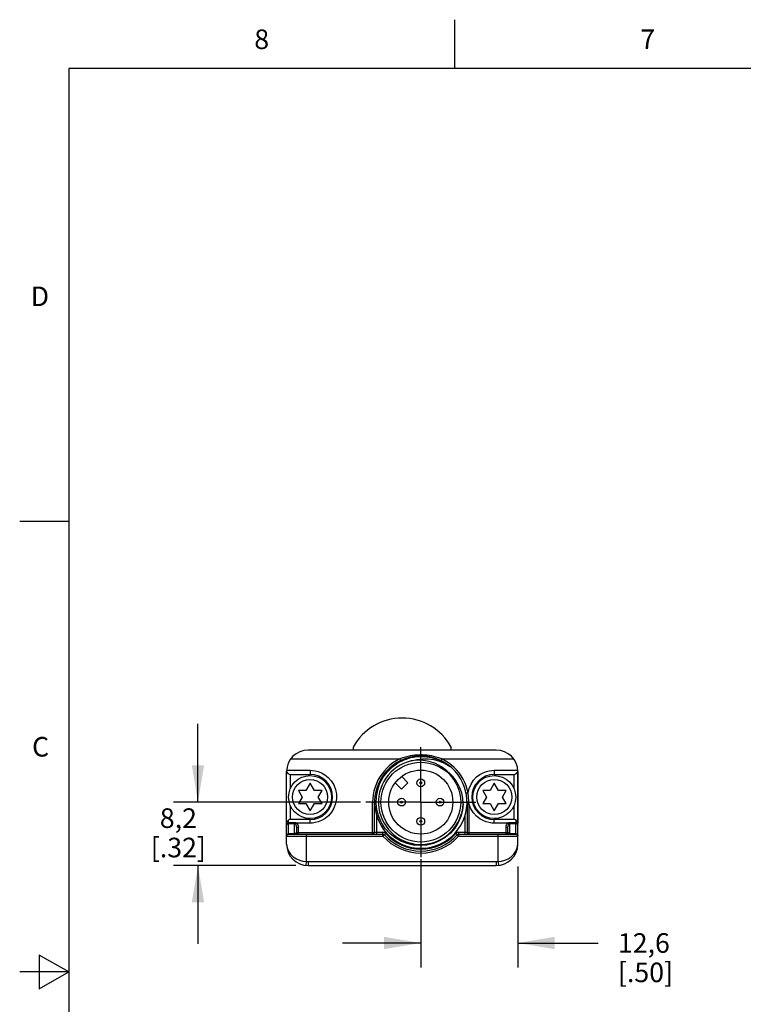
# Model space of a CAD drawing. Units: inches. Extents: x 0.4 to 16.6, y 0.6 to 10.4.
# Drawn here: x 0.4 to 4.1, y 5.3 to 10.4 of the extents above; entities that cross this region are included whole.
import ezdxf

# ---------------------------------------------------------------- set-up
doc = ezdxf.new("R2010")
doc.units = ezdxf.units.IN
doc.header["$LTSCALE"] = 0.935
doc.header["$MEASUREMENT"] = 0
doc.linetypes.add('CENTER', pattern=[0.6, 0.375, -0.075, 0.075, -0.075])
doc.layers.get('0').update_dxf_attribs({"linetype": 'CONTINUOUS'})
for name, color, linetype in [('AXIS', 7, 'CONTINUOUS'), ('AXIS_COSMETIC_THREADS', 7, 'CONTINUOUS'), ('SCHEME_DIMS', 7, 'CONTINUOUS')]:
    doc.layers.add(name, color=color, linetype=linetype)
doc.styles.add('TEXTSTYLE_2', font='txt', dxfattribs={"width": 0.8})
doc.dimstyles.new('DIMSTYLE_1', dxfattribs={"dimtxt": 0.1, "dimasz": 0.1875, "dimexe": 0.125, "dimexo": 0.0625, "dimgap": 0.1, "dimtad": 0, "dimtih": 1, "dimtoh": 1, "dimdec": 1, "dimzin": 4, "dimdsep": 46, "dimtxsty": 'STANDARD', "dimblk": '_FILLED', "dimblk1": '_FILLED', "dimblk2": '_FILLED', "dimcen": 0.09, "dimadec": 0, "dimazin": 0, "dimtp": 0.02, "dimtm": 0.02, "dimtfac": 1, "dimtdec": 3, "dimtofl": 0, "dimtmove": 0, "dimatfit": 3, "dimldrblk": '_FILLED', "dimfxl": 1, "dimtolj": 1, "dimtzin": 4, "dimarcsym": 0})

# ---------------------------------------------------------------- blocks, each defined once
blk = doc.blocks.new('_FILLED')
at = {"color": 0, "linetype": 'BYBLOCK'}
blk.add_solid([(0, 0), (-1, 0.167), (-1, -0.167)], dxfattribs=at)
blk = doc.blocks.new('*D10')
at = {"layer": 'SCHEME_DIMS', "color": 7, "linetype": 'CONTINUOUS'}
for p, q in [((2.4171, 6.0757), (2.4171, 5.5225)), ((2.9121, 6.0375), (2.9121, 5.5225)), ((2.4171, 5.6475), (2.0171, 5.6475)), ((2.9121, 5.6475), (3.323, 5.6475))]:
    blk.add_line(p, q, dxfattribs=at)
at = {"layer": 'SCHEME_DIMS', "color": 7, "linetype": 'CONTINUOUS', "xscale": 0.1875, "yscale": 0.1875, "zscale": 0.1875}
blk.add_blockref('_FILLED', (2.4171, 5.6475), dxfattribs=at)
at = {"layer": 'SCHEME_DIMS', "color": 7, "linetype": 'CONTINUOUS', "xscale": 0.1875, "yscale": 0.1875, "zscale": 0.1875, "rotation": 180}
blk.add_blockref('_FILLED', (2.9121, 5.6475), dxfattribs=at)
at = {"layer": 'SCHEME_DIMS', "color": 7, "linetype": 'CONTINUOUS', "insert": (3.423, 5.6975), "char_height": 0.1, "width": 0.5, "attachment_point": 1, "line_spacing_factor": 0.9}
blk.add_mtext('12,6\\P[.50]', dxfattribs=at)
blk = doc.blocks.new('*D11')
at = {"layer": 'SCHEME_DIMS', "color": 7, "linetype": 'CONTINUOUS'}
for p, q in [((1.2798, 6.3669), (1.2798, 6.7669)), ((2.1095, 6.3669), (1.1548, 6.3669)), ((1.7796, 6.0429), (1.1548, 6.0429)), ((1.2798, 6.0429), (1.2798, 5.6429))]:
    blk.add_line(p, q, dxfattribs=at)
at = {"layer": 'SCHEME_DIMS', "color": 7, "linetype": 'CONTINUOUS', "xscale": 0.1875, "yscale": 0.1875, "zscale": 0.1875}
for p, rotation in [((1.2798, 6.3669), 270), ((1.2798, 6.0429), 90)]:
    blk.add_blockref('_FILLED', p, dxfattribs=dict(at, rotation=rotation))
at = {"layer": 'SCHEME_DIMS', "color": 7, "linetype": 'CONTINUOUS', "insert": (1.1798, 6.335), "char_height": 0.1, "width": 0.5, "attachment_point": 2, "line_spacing_factor": 0.9}
blk.add_mtext('8,2\\P[.32]', dxfattribs=at)

msp = doc.modelspace()

# ---------------------------------------------------------------- linework, layer by layer
at = {"color": 7, "linetype": 'CONTINUOUS'}
for p, q in [((2.59, 10.112), (2.59, 10.362)), ((0.62, 10.112), (0.62, 0.887)), ((16.38, 10.112), (0.62, 10.112)), ((0.62, 7.7995), (0.37, 7.7995)), ((1.7529, 6.5873), (2.3096, 6.5873)), ((2.5247, 6.5873), (2.8913, 6.5873)), ((2.5055, 6.5851), (2.5377, 6.5698)), ((1.7321, 6.1529), (1.7321, 6.5229)), ((1.7521, 6.4367), (1.7521, 6.5079)), ((1.7521, 6.5079), (1.8521, 6.5079)), ((1.8521, 6.5296), (1.8521, 6.5079)), ((2.7921, 6.5296), (2.7921, 6.5079)), ((2.7921, 6.5079), (2.8921, 6.5079)), ((2.8921, 6.5079), (2.8921, 6.4367)), ((2.9121, 6.1529), (2.9121, 6.5229)), ((1.8521, 6.4629), (1.8305, 6.4254)), ((1.8744, 6.4254), (1.8521, 6.4629)), ((2.7921, 6.4629), (2.7705, 6.4254)), ((2.8144, 6.4254), (2.7921, 6.4629)), ((1.793, 6.4254), (1.8117, 6.3929)), ((1.8305, 6.4254), (1.793, 6.4254)), ((1.8117, 6.3929), (1.793, 6.3604)), ((1.913, 6.4254), (1.8744, 6.4254)), ((1.8937, 6.3929), (1.913, 6.4254)), ((1.913, 6.3604), (1.8937, 6.3929)), ((2.7705, 6.4254), (2.733, 6.4254)), ((2.733, 6.4254), (2.7517, 6.3929)), ((2.7517, 6.3929), (2.733, 6.3604)), ((2.853, 6.4254), (2.8144, 6.4254)), ((2.8337, 6.3929), (2.853, 6.4254)), ((2.853, 6.3604), (2.8337, 6.3929)), ((1.7521, 6.2779), (1.7521, 6.3491)), ((1.793, 6.3604), (1.8305, 6.3604)), ((1.8305, 6.3604), (1.8521, 6.3229)), ((1.8521, 6.3229), (1.8744, 6.3604)), ((1.8744, 6.3604), (1.913, 6.3604)), ((2.1711, 6.2029), (2.1711, 6.366)), ((2.1811, 6.2129), (2.1811, 6.3669)), ((2.6531, 6.3669), (2.6531, 6.2129)), ((2.6631, 6.2029), (2.6631, 6.3548)), ((2.733, 6.3604), (2.7705, 6.3604)), ((2.7705, 6.3604), (2.7921, 6.3229)), ((2.7921, 6.3229), (2.8144, 6.3604)), ((2.8144, 6.3604), (2.853, 6.3604)), ((2.8921, 6.3491), (2.8921, 6.2779)), ((2.1911, 6.2992), (2.1911, 6.2029)), ((2.6431, 6.2029), (2.6431, 6.2993)), ((1.7421, 6.2029), (1.7421, 6.2617)), ((1.7421, 6.2573), (1.7721, 6.2573)), ((1.7425, 6.2629), (1.7721, 6.2629)), ((1.8521, 6.2779), (1.7521, 6.2779)), ((1.7721, 6.2029), (1.7721, 6.2629)), ((1.7821, 6.239), (1.7821, 6.2129)), ((1.8521, 6.2596), (1.7835, 6.2596)), ((1.7921, 6.2029), (1.7921, 6.2382)), ((1.8521, 6.2596), (1.8521, 6.2779)), ((2.8921, 6.2779), (2.7921, 6.2779)), ((2.7921, 6.2596), (2.7921, 6.2779)), ((2.8608, 6.2596), (2.7921, 6.2596)), ((2.8521, 6.2029), (2.8521, 6.2382)), ((2.8621, 6.2129), (2.8621, 6.239)), ((2.8721, 6.2629), (2.9018, 6.2629)), ((2.8721, 6.2029), (2.8721, 6.2629)), ((2.8721, 6.2573), (2.9021, 6.2573)), ((2.9021, 6.2029), (2.9021, 6.2617)), ((1.7321, 6.1929), (2.224, 6.1929)), ((1.7391, 6.2043), (1.7421, 6.2047)), ((1.7721, 6.2047), (1.7421, 6.2047)), ((1.7421, 6.2029), (2.2239, 6.2029)), ((1.7921, 6.212), (2.1711, 6.212)), ((1.8321, 6.2029), (1.8321, 6.0635)), ((2.1811, 6.2129), (2.2239, 6.2129)), ((2.2239, 6.1929), (2.2239, 6.2129)), ((2.2388, 6.2063), (2.2239, 6.1929)), ((2.6103, 6.1929), (2.5955, 6.2063)), ((2.6103, 6.2129), (2.6531, 6.2129)), ((2.6103, 6.2129), (2.6103, 6.1929)), ((2.6103, 6.2029), (2.9021, 6.2029)), ((2.6103, 6.1929), (2.9121, 6.1929)), ((2.6631, 6.212), (2.8521, 6.212)), ((2.8121, 6.0635), (2.8121, 6.2029)), ((2.9021, 6.2047), (2.8721, 6.2047)), ((2.9021, 6.2047), (2.9052, 6.2043)), ((1.8321, 6.0635), (1.8299, 6.0436)), ((1.8421, 6.0629), (1.8421, 6.0429)), ((1.8421, 6.0629), (2.8021, 6.0629)), ((1.8421, 6.0429), (2.8021, 6.0429)), ((2.8021, 6.0629), (2.8021, 6.0429)), ((2.8121, 6.0635), (2.8144, 6.0436)), ((0.47, 5.5861), (0.47, 5.4129)), ((0.62, 5.4995), (0.47, 5.5861)), ((0.62, 5.4995), (0.37, 5.4995)), ((0.47, 5.4129), (0.62, 5.4995))]:
    msp.add_line(p, q, dxfattribs=at)
for points in [[(2.3096, 6.5873), (2.2918, 6.5777), (2.2751, 6.5668), (2.2595, 6.5548), (2.2449, 6.5417), (2.2315, 6.5274), (2.2192, 6.5121), (2.2082, 6.4959), (2.1985, 6.4788), (2.1902, 6.4611), (2.1834, 6.4427), (2.178, 6.4239), (2.1742, 6.4047), (2.1719, 6.3854), (2.1711, 6.366)], [(2.1906, 6.3961), (2.1971, 6.4304), (2.2088, 6.4634), (2.2254, 6.4943), (2.2466, 6.5223), (2.2718, 6.5469), (2.3005, 6.5673), (2.332, 6.5832), (2.3656, 6.5942), (2.4006, 6.6), (2.4361, 6.6004), (2.4714, 6.5954), (2.5055, 6.5851)], [(2.5247, 6.5873), (2.5094, 6.5929), (2.4955, 6.5972), (2.4829, 6.6004), (2.4712, 6.6029), (2.4596, 6.6048), (2.4476, 6.6063), (2.4356, 6.6073), (2.4235, 6.6078), (2.4114, 6.6078), (2.3993, 6.6074), (2.3872, 6.6064), (2.375, 6.6049), (2.3632, 6.6029), (2.3514, 6.6004), (2.3387, 6.5972), (2.3248, 6.5929), (2.3096, 6.5873)], [(2.3096, 6.5873), (2.3112, 6.5841), (2.3125, 6.5814), (2.3135, 6.5797), (2.3139, 6.5791)], [(2.3681, 6.5772), (2.396, 6.5848), (2.4252, 6.5885), (2.4549, 6.5884), (2.4844, 6.5843), (2.5131, 6.5763), (2.541, 6.5645), (2.5673, 6.549)], [(2.5247, 6.5873), (2.5231, 6.5841), (2.5217, 6.5814), (2.5208, 6.5797), (2.5203, 6.5791)], [(2.6585, 6.4137), (2.6541, 6.4319), (2.6484, 6.4499), (2.6413, 6.4673), (2.6329, 6.4842), (2.6232, 6.5003), (2.6123, 6.5157), (2.6003, 6.5302), (2.5872, 6.5438), (2.5731, 6.5563), (2.558, 6.5677), (2.5419, 6.578), (2.5247, 6.5873)], [(2.5491, 6.5269), (2.522, 6.5476), (2.4917, 6.5638), (2.4599, 6.5745), (2.4285, 6.58), (2.3979, 6.5807), (2.3681, 6.5772)], [(1.8521, 6.5296), (1.8642, 6.5291), (1.8781, 6.5271), (1.8936, 6.5231), (1.9103, 6.5165), (1.9275, 6.5066), (1.9446, 6.493), (1.9603, 6.4754), (1.9732, 6.4544), (1.9821, 6.4313), (1.9865, 6.4074), (1.9866, 6.3831), (1.9824, 6.3591), (1.9737, 6.336), (1.961, 6.3148), (1.9453, 6.297), (1.9282, 6.2831), (1.9109, 6.2731), (1.8941, 6.2663), (1.8785, 6.2622), (1.8644, 6.2602), (1.8521, 6.2596)], [(2.633, 6.3588), (2.631, 6.3869), (2.6258, 6.4127), (2.6181, 6.4362), (2.6082, 6.4576), (2.5964, 6.4773), (2.5825, 6.4955), (2.5667, 6.5121), (2.5491, 6.5269)], [(2.6585, 6.4137), (2.6639, 6.4367), (2.6733, 6.4587), (2.6864, 6.4786), (2.702, 6.4952), (2.7187, 6.5079), (2.7355, 6.5172), (2.7517, 6.5234), (2.7667, 6.5272), (2.7803, 6.5291), (2.7921, 6.5296)], [(2.633, 6.3588), (2.6297, 6.3254), (2.6213, 6.2929), (2.608, 6.2621), (2.5901, 6.2335), (2.5679, 6.2081), (2.542, 6.1863), (2.513, 6.1687), (2.4816, 6.1558), (2.4485, 6.1478), (2.4145, 6.145), (2.3805, 6.1474), (2.3471, 6.1551), (2.3152, 6.1678), (2.2856, 6.1852), (2.259, 6.2071), (2.2359, 6.2328), (2.217, 6.2617), (2.2028, 6.2933), (2.1935, 6.3268), (2.1894, 6.3613), (2.1906, 6.3961)], [(2.6585, 6.4137), (2.6548, 6.413), (2.6516, 6.4126), (2.6495, 6.4124), (2.6487, 6.4126)], [(2.6606, 6.3871), (2.6602, 6.3925), (2.6598, 6.3978), (2.6594, 6.4031), (2.6589, 6.4084), (2.6585, 6.4137)], [(2.6622, 6.3658), (2.6618, 6.3711), (2.6614, 6.3764), (2.6606, 6.3871)], [(2.1711, 6.366), (2.175, 6.3661), (2.1782, 6.3663), (2.1804, 6.3666), (2.1811, 6.3669)], [(2.6622, 6.3658), (2.6587, 6.3659), (2.6557, 6.3662), (2.6538, 6.3665), (2.6531, 6.3669)], [(2.6631, 6.3548), (2.6593, 6.3549), (2.6561, 6.3551), (2.6539, 6.3554), (2.6531, 6.3557)], [(2.6631, 6.3548), (2.6626, 6.3604), (2.6622, 6.3658)], [(2.7921, 6.2596), (2.7802, 6.2602), (2.7666, 6.2621), (2.7514, 6.2659), (2.735, 6.2723), (2.718, 6.2818), (2.7012, 6.2949), (2.6855, 6.3119), (2.6724, 6.3323), (2.6631, 6.3548)], [(1.7321, 6.2579), (1.7329, 6.2593), (1.7351, 6.2606), (1.7383, 6.2614), (1.7421, 6.2617)], [(1.7321, 6.2491), (1.7326, 6.2516), (1.7341, 6.2539), (1.7363, 6.2557), (1.7391, 6.2569), (1.7421, 6.2573)], [(1.7431, 6.2757), (1.7412, 6.2743), (1.7401, 6.2723), (1.7398, 6.2698), (1.7402, 6.2673), (1.7412, 6.2649), (1.7425, 6.2629)], [(1.7421, 6.2617), (1.7422, 6.2621), (1.7423, 6.2625), (1.7425, 6.2629)], [(1.7721, 6.2629), (1.775, 6.2627), (1.7778, 6.2621), (1.7807, 6.2611), (1.7835, 6.2596)], [(1.7721, 6.2573), (1.7736, 6.2571), (1.775, 6.2564), (1.7764, 6.2553), (1.7778, 6.2538)], [(1.7778, 6.2538), (1.7793, 6.2552), (1.7813, 6.2572), (1.7835, 6.2596)], [(1.7778, 6.2538), (1.7795, 6.2512), (1.7809, 6.2478), (1.7818, 6.2438), (1.7821, 6.239)], [(1.7821, 6.239), (1.7826, 6.2388), (1.7841, 6.2385), (1.7863, 6.2383), (1.7891, 6.2382), (1.7921, 6.2382)], [(1.7835, 6.2596), (1.7869, 6.2558), (1.7896, 6.2509), (1.7914, 6.245), (1.7921, 6.2382)], [(2.8521, 6.2382), (2.8528, 6.245), (2.8547, 6.2509), (2.8574, 6.2558), (2.8608, 6.2596)], [(2.8521, 6.2382), (2.8552, 6.2382), (2.858, 6.2383), (2.8602, 6.2385), (2.8617, 6.2388), (2.8621, 6.239)], [(2.8608, 6.2596), (2.8636, 6.2611), (2.8664, 6.2621), (2.8693, 6.2627), (2.8721, 6.2629)], [(2.8665, 6.2538), (2.865, 6.2552), (2.863, 6.2572), (2.8608, 6.2596)], [(2.8621, 6.239), (2.8625, 6.2437), (2.8634, 6.2478), (2.8648, 6.2512), (2.8665, 6.2538)], [(2.8665, 6.2538), (2.8679, 6.2553), (2.8693, 6.2564), (2.8707, 6.2571), (2.8721, 6.2573)], [(2.9018, 6.2629), (2.9031, 6.2649), (2.904, 6.2672), (2.9044, 6.2698), (2.9042, 6.2722), (2.9031, 6.2743), (2.9013, 6.2757)], [(2.9018, 6.2629), (2.902, 6.2625), (2.9021, 6.2621), (2.9021, 6.2617)], [(2.9021, 6.2617), (2.906, 6.2614), (2.9092, 6.2606), (2.9114, 6.2593), (2.9121, 6.2579)], [(2.9021, 6.2573), (2.9052, 6.2569), (2.908, 6.2557), (2.9102, 6.2539), (2.9117, 6.2516), (2.9121, 6.2491)], [(1.7321, 6.1966), (1.7326, 6.1991), (1.7341, 6.2014), (1.7363, 6.2032), (1.7391, 6.2043)], [(1.7721, 6.2047), (1.7736, 6.2048), (1.7751, 6.2051), (1.7765, 6.2056), (1.7779, 6.2062), (1.779, 6.207), (1.78, 6.2079), (1.7809, 6.2089), (1.7815, 6.2101), (1.782, 6.2114), (1.7821, 6.2129)], [(1.7821, 6.2129), (1.7826, 6.2126), (1.7841, 6.2124), (1.7863, 6.2122), (1.7891, 6.2121), (1.7921, 6.212)], [(2.1711, 6.212), (2.1742, 6.2121), (2.177, 6.2122), (2.1792, 6.2124), (2.1807, 6.2126), (2.1811, 6.2129)], [(2.6531, 6.2129), (2.6536, 6.2126), (2.655, 6.2124), (2.6572, 6.2122), (2.66, 6.2121), (2.6631, 6.212)], [(2.8521, 6.212), (2.8552, 6.2121), (2.858, 6.2122), (2.8602, 6.2124), (2.8617, 6.2126), (2.8621, 6.2129)], [(2.8621, 6.2129), (2.8623, 6.2114), (2.8627, 6.2101), (2.8634, 6.2089), (2.8643, 6.2079), (2.8653, 6.207), (2.8664, 6.2062), (2.8678, 6.2056), (2.8692, 6.2051), (2.8707, 6.2048), (2.8721, 6.2047)], [(2.9052, 6.2043), (2.908, 6.2032), (2.9102, 6.2014), (2.9117, 6.1991), (2.9121, 6.1966)], [(1.7321, 6.1529), (1.7346, 6.1342), (1.7418, 6.1164), (1.7528, 6.1009), (1.7665, 6.0881), (1.782, 6.0781), (1.7984, 6.0709), (1.8152, 6.066), (1.8321, 6.0635)], [(2.8121, 6.0635), (2.8291, 6.066), (2.8459, 6.0709), (2.8623, 6.0781), (2.8777, 6.0881), (2.8915, 6.1009), (2.9025, 6.1164), (2.9097, 6.1341), (2.9121, 6.1529)]]:
    msp.add_lwpolyline(points, dxfattribs=at)
for centre, radius in [((2.4171, 6.3669), 0.2037), ((1.8521, 6.3929), 0.1095), ((2.4171, 6.3669), 0.1634), ((2.7921, 6.3929), 0.1095), ((1.8521, 6.3929), 0.0895), ((2.4171, 6.4653), 0.0197), ((2.4171, 6.4653), 0.00469), ((2.7921, 6.3929), 0.0895), ((2.3187, 6.3669), 0.0197), ((2.5156, 6.3669), 0.0197), ((2.3187, 6.3669), 0.00469), ((2.5156, 6.3669), 0.00469), ((2.4171, 6.2685), 0.0197), ((2.4171, 6.2685), 0.00469)]:
    msp.add_circle(centre, radius, dxfattribs=at)
for centre, radius, start, end in [((2.4171, 6.3669), 0.236, 59.6091, 59.2691), ((2.4171, 6.3669), 0.216, 103.1348, 357.8408), ((1.8521, 6.3929), 0.115, 270, 90), ((2.7921, 6.3929), 0.115, 90, 270), ((1.7521, 6.2579), 0.02, 90, 180), ((2.8921, 6.2579), 0.02, 0, 90), ((1.7421, 6.1929), 0.01, 90, 180), ((1.7921, 6.2129), 0.01, 180, 270), ((2.1711, 6.2129), 0.01, 270, 360), ((2.2239, 6.1929), 0.02, 42.0068, 90), ((2.2239, 6.1929), 0.01, 42.0077, 90), ((2.4171, 6.3669), 0.26, 222.0086, 317.9914), ((2.4171, 6.3669), 0.25, 222.0077, 317.9923), ((2.4171, 6.3669), 0.24, 222.0078, 317.9917), ((2.6103, 6.1929), 0.02, 90, 137.9991), ((2.6103, 6.1929), 0.01, 90, 137.9923), ((2.6631, 6.2129), 0.01, 180, 270), ((2.8521, 6.2129), 0.01, 270, 360), ((2.9021, 6.1929), 0.01, 0, 90), ((1.8421, 6.1529), 0.11, 180, 270), ((2.8021, 6.1529), 0.11, 270, 360), ((1.8421, 6.1529), 0.09, 263.6206, 270), ((2.8021, 6.1529), 0.09, 270, 276.3794)]:
    msp.add_arc(centre, radius, start, end, dxfattribs=at)
at = {"layer": 'AXIS', "color": 7, "linetype": 'CONTINUOUS'}
for p, q in [((2.0721, 6.6479), (2.0721, 6.6329)), ((2.5721, 6.6329), (2.5721, 6.6479)), ((2.8021, 6.6329), (1.8421, 6.6329)), ((1.7321, 6.2579), (1.7321, 6.5229)), ((1.7323, 6.5296), (1.8521, 6.5296)), ((2.7921, 6.5296), (2.9119, 6.5296)), ((2.9121, 6.5229), (2.9121, 6.2579))]:
    msp.add_line(p, q, dxfattribs=at)
at = {"layer": 'AXIS', "color": 7, "linetype": 'CENTER'}
for q in [(2.4171, 6.6478), (2.1363, 6.3669), (2.698, 6.3669), (2.4171, 6.086)]:
    msp.add_line((2.4171, 6.3669), q, dxfattribs=at)
at = {"layer": 'AXIS', "color": 7, "linetype": 'CONTINUOUS'}
for centre, radius, start, end in [((2.3221, 6.5111), 0.285, 28.6944, 151.3056), ((1.8421, 6.5229), 0.11, 90, 180), ((2.8021, 6.5229), 0.11, 0, 90), ((1.7521, 6.5279), 0.02, 184.2842, 270), ((2.8921, 6.5279), 0.02, 270, 355.7158)]:
    msp.add_arc(centre, radius, start, end, dxfattribs=at)
at = {"layer": 'AXIS_COSMETIC_THREADS', "color": 7, "linetype": 'CONTINUOUS'}
for p, q in [((2.3517, 6.4657), (2.3195, 6.4979)), ((2.2861, 6.4645), (2.3183, 6.4323)), ((2.3183, 6.4323), (2.3517, 6.4657))]:
    msp.add_line(p, q, dxfattribs=at)

# ---------------------------------------------------------------- texts
at = {"color": 7, "linetype": 'CONTINUOUS', "char_height": 0.1, "width": 0.08, "line_spacing_factor": 0.9, "style": 'TEXTSTYLE_2'}
for s, insert, attachment_point in [('8', (1.605, 10.312), 2), ('7', (3.575, 10.312), 2), ('D', (0.52, 8.9995), 3), ('C', (0.52, 6.6995), 3)]:
    msp.add_mtext(s, dxfattribs=dict(at, insert=insert, attachment_point=attachment_point))

# ---------------------------------------------------------------- dimensions: what is measured, and where the dimension line sits
at = {"layer": 'SCHEME_DIMS', "color": 7, "linetype": 'CONTINUOUS'}
for base, p1, p2, angle, picture, middle in [((1.2798, 6.3669), (1.8421, 6.0429), (2.172, 6.3669), 90, '*D11', (1.2798, 6.21)), ((2.4171, 5.6475), (2.9121, 6.1), (2.4171, 6.1382), 180, '*D10', (3.673, 5.5725))]:
    dim = msp.add_linear_dim(base=base, p1=p1, p2=p2, angle=angle, text='<>\\P[]', dimstyle='DIMSTYLE_1', dxfattribs=at)
    dim.commit()
    dim.dimension.update_dxf_attribs({"geometry": picture, "text_midpoint": middle, "dimtype": 160})

doc.saveas('drawing.dxf')
